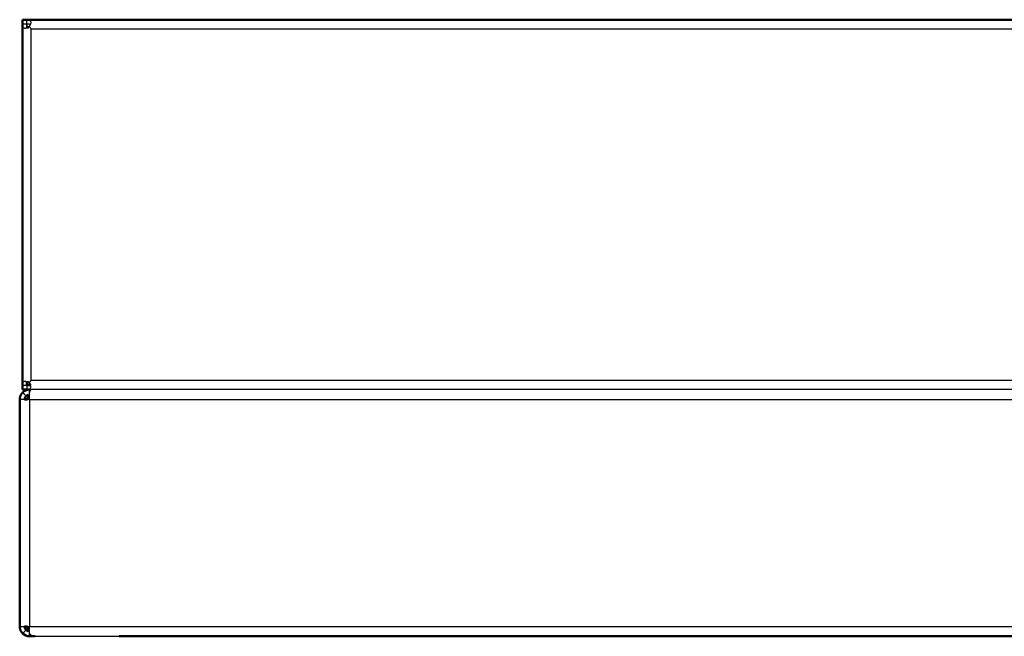
# Model space of a CAD drawing. Units: millimetres. Extents: x 0 to 1950, y 0 to 2274.
# Drawn here: x 949 to 1109, y 867 to 967 of the extents above; entities that cross this region are included whole.
import ezdxf

# ---------------------------------------------------------------- set-up
doc = ezdxf.new("R2010")
doc.units = ezdxf.units.MM
doc.header["$MEASUREMENT"] = 0
doc.layers.add('PROIEZIONI 2D$Visible$Curves', color=7, linetype='Continuous', true_color=0x000000)
doc.layers.add('PROIEZIONI 2D$Visible$SceneSilhouetteCurves', color=7, linetype='Continuous', lineweight=50, true_color=0x000000)

msp = doc.modelspace()

# ---------------------------------------------------------------- linework, layer by layer
at = {"layer": 'PROIEZIONI 2D$Visible$Curves', "color": 9, "true_color": 0xb0c4de}
for points, degree in [([(949.95, 967.3), (949.95, 966.95), (949.95, 966.6)], 2), ([(950.65, 967.3), (950.3, 967.3), (949.95, 967.3)], 2), ([(949.95, 966.6), (949.95, 966.58), (949.95, 966.55), (949.95, 966.53)], 3), ([(949.95, 966.6), (949.95, 966.6), (949.95, 966.6)], 2), ([(949.95, 966.53), (949.95, 937.3), (949.95, 908.07)], 2), ([(1948.85, 967.3), (1449.75, 967.3), (950.65, 967.3)], 2), ([(950.92, 966.1), (950.8, 966.1), (950.68, 966.1)], 2), ([(950.72, 966.01), (950.79, 966.03), (950.85, 966.06), (950.92, 966.1)], 3), ([(950.72, 908.59), (950.72, 908.59), (950.72, 908.59), (950.72, 908.59)], 3), ([(950.72, 908.59), (950.82, 908.55), (950.93, 908.5), (951.02, 908.43)], 3), ([(951.17, 908.19), (951.13, 908.27), (951.08, 908.35), (951.01, 908.42)], 3), ([(949.95, 908), (949.95, 907.65), (949.95, 907.3)], 2), ([(949.95, 907.3), (950.3, 907.3), (950.65, 907.3)], 2), ([(949.97, 906.83), (950.26, 907.13), (950.68, 907.3), (951.1, 907.3)], 3), ([(950.66, 908.01), (950.65, 908.01), (950.65, 908), (950.65, 908)], 3), ([(950.65, 907.3), (950.98, 907.3), (951.3, 907.3)], 2), ([(951.1, 907.17), (951.1, 907.23), (951.1, 907.3)], 2), ([(951.17, 908.19), (951.19, 908.16), (951.2, 908.13), (951.21, 908.09)], 3), ([(951.3, 907.3), (951.3, 907.3), (951.3, 907.3)], 2), ([(949.5, 905.7), (949.5, 887.3), (949.5, 868.9)], 2), ([(950.53, 906.27), (950.62, 906.35), (950.73, 906.42), (950.85, 906.46)], 3), ([(949.97, 867.77), (950.26, 867.47), (950.68, 867.3), (951.1, 867.3)], 3), ([(950.85, 868.14), (950.73, 868.18), (950.62, 868.25), (950.53, 868.33)], 3), ([(951.73, 867.3), (951.41, 867.3), (951.1, 867.3)], 2), ([(951.73, 867.3), (951.87, 867.3), (952, 867.3)], 2), ([(965.6, 867.3), (1449.75, 867.3), (1933.89, 867.3)], 2)]:
    msp.add_open_spline(points, degree=degree, dxfattribs=at)
at = {"layer": 'PROIEZIONI 2D$Visible$Curves', "color": 9, "lineweight": -3, "true_color": 0xb0c4de}
for points, degree in [([(950.65, 966.6), (950.42, 966.6), (950.18, 966.6), (949.95, 966.6)], 3), ([(950.65, 966.6), (950.65, 966.83), (950.65, 967.06), (950.65, 967.28)], 3), ([(950.65, 966.6), (950.65, 966.6), (950.65, 966.6)], 2), ([(950.66, 966.59), (950.65, 966.59), (950.65, 966.6), (950.65, 966.6)], 3), ([(950.65, 966.53), (950.65, 966.26), (950.65, 965.98)], 2), ([(950.92, 966.1), (950.95, 966.12), (950.99, 966.14), (951.02, 966.17)], 3), ([(951.21, 966.51), (951.17, 966.39), (951.1, 966.28), (951.01, 966.18)], 3), ([(951.35, 908.8), (951.35, 937.3), (951.35, 965.8)], 2), ([(951.35, 965.8), (1449.75, 965.8), (1948.15, 965.8)], 2), ([(950.65, 908.62), (950.65, 908.34), (950.65, 908.07)], 2), ([(1948.15, 908.8), (1449.75, 908.8), (951.35, 908.8)], 2), ([(950.65, 908), (950.42, 908), (950.18, 908), (949.95, 908)], 3), ([(949.97, 906.83), (950.25, 906.55), (950.53, 906.27)], 2), ([(950.65, 908), (950.65, 907.77), (950.65, 907.54), (950.65, 907.32)], 3), ([(951.33, 907.3), (951.25, 907.3), (951.17, 907.13), (951.1, 906.83)], 3), ([(951.1, 906.83), (951.1, 907), (951.1, 907.17)], 2), ([(951.3, 907.3), (951.31, 907.3), (951.33, 907.3)], 2), ([(1948.17, 907.3), (1449.75, 907.3), (951.33, 907.3)], 2), ([(950.85, 906.46), (950.93, 906.49), (951.01, 906.5), (951.1, 906.5)], 3), ([(951.1, 905.7), (1449.75, 905.7), (1948.4, 905.7)], 2), ([(951.1, 905.7), (951.1, 887.3), (951.1, 868.9)], 2), ([(951.1, 868.9), (1449.75, 868.9), (1948.4, 868.9)], 2), ([(950.53, 868.33), (950.25, 868.05), (949.97, 867.77)], 2), ([(951.1, 868.1), (951.01, 868.1), (950.93, 868.11), (950.85, 868.14)], 3), ([(951.1, 867.77), (951.31, 867.47), (951.52, 867.3), (951.73, 867.3)], 3), ([(951.1, 867.3), (951.1, 867.53), (951.1, 867.77)], 2), ([(952, 867.3), (958.8, 867.3), (965.6, 867.3)], 2)]:
    msp.add_open_spline(points, degree=degree, dxfattribs=at)
for points, knots in [([(949.95, 966.53), (949.95, 966.38), (949.97, 966.1), (950.13, 965.96), (950.3, 965.94), (950.36, 965.94)], [0.071712, 0.071712, 0.071712, 0.071712, 0.561146, 1.122291, 1.387473, 1.387473, 1.387473, 1.387473]), ([(950.36, 965.94), (950.42, 965.94), (950.54, 965.95), (950.67, 965.99), (950.72, 966.01)], [1.3874728, 1.3874728, 1.3874728, 1.3874728, 1.6834366, 1.8688354, 1.8688354, 1.8688354, 1.8688354]), ([(950.65, 967.28), (950.83, 967.29), (951.13, 967.25), (951.27, 967.07), (951.29, 966.91), (951.29, 966.86)], [-2.216656, -2.216656, -2.216656, -2.216656, -1.662492, -1.108328, -0.893164, -0.893164, -0.893164, -0.893164]), ([(950.68, 966.1), (950.66, 966.15), (950.65, 966.31), (950.65, 966.49), (950.65, 966.6)], [-0.568062, -0.568062, -0.568062, -0.568062, -0.3318385, 0, 0, 0, 0]), ([(951.21, 966.51), (951.16, 966.55), (950.98, 966.59), (950.76, 966.59), (950.66, 966.59)], [-0.6844397, -0.6844397, -0.6844397, -0.6844397, -0.3437086, 0, 0, 0, 0]), ([(951.29, 966.86), (951.29, 966.78), (951.27, 966.67), (951.23, 966.54), (951.21, 966.51)], [1.3234918, 1.3234918, 1.3234918, 1.3234918, 1.6624919, 1.795637, 1.795637, 1.795637, 1.795637]), ([(949.95, 908), (949.95, 908.18), (949.96, 908.46), (950.07, 908.58), (950.13, 908.61)], [0, 0, 0, 0, 0.5611433, 0.9887134, 0.9887134, 0.9887134, 0.9887134]), ([(950.13, 908.61), (950.15, 908.62), (950.22, 908.65), (950.3, 908.66), (950.36, 908.66)], [-1.25586, -1.25586, -1.25586, -1.25586, -1.1222867, -0.8569291, -0.8569291, -0.8569291, -0.8569291]), ([(950.36, 908.66), (950.42, 908.66), (950.54, 908.65), (950.67, 908.61), (950.72, 908.59)], [1.3876443, 1.3876443, 1.3876443, 1.3876443, 1.68343, 1.8674573, 1.8674573, 1.8674573, 1.8674573]), ([(951.11, 907.39), (951.1, 907.38), (950.99, 907.33), (950.83, 907.31), (950.65, 907.32)], [1.6272105, 1.6272105, 1.6272105, 1.6272105, 1.6623935, 2.2165247, 2.2165247, 2.2165247, 2.2165247]), ([(951.11, 907.39), (951.2, 907.43), (951.27, 907.54), (951.29, 907.69), (951.29, 907.74)], [0.5893142, 0.5893142, 0.5893142, 0.5893142, 1.1082624, 1.324213, 1.324213, 1.324213, 1.324213]), ([(951.29, 907.74), (951.29, 907.82), (951.27, 907.93), (951.23, 908.06), (951.21, 908.09)], [1.324213, 1.324213, 1.324213, 1.324213, 1.6623935, 1.7960863, 1.7960863, 1.7960863, 1.7960863])]:
    msp.add_open_spline(points, degree=3, knots=knots, dxfattribs=at)
at = {"layer": 'PROIEZIONI 2D$Visible$Curves', "color": 9, "true_color": 0xb0c4de}
for points, weights in [([(950.65, 967.3), (950.65, 967.3), (950.65, 967.28)], [1, 0.997241047306, 1]), ([(951.02, 908.43), (951.02, 908.42), (951.01, 908.42)], [0.917402419819, 0.916488789004, 0.915588231547]), ([(949.5, 905.7), (949.5, 906.36), (949.97, 906.83)], [1, 0.923879532511, 1]), ([(950.65, 907.32), (950.65, 907.3), (950.65, 907.3)], [1, 0.997241047306, 1]), ([(951.1, 907.17), (951.2, 907.3), (951.3, 907.3)], [0.88496533822, 0.921377967442, 1]), ([(950.53, 906.27), (950.3, 906.03), (950.3, 905.7)], [1, 0.923879532511, 1]), ([(950.78, 905.7), (950.53, 905.7), (950.3, 905.7)], [0.931626009927, 0.887584319404, 0.868387068848]), ([(950.78, 905.7), (950.78, 906.1), (950.85, 906.46)], [1, 0.905163279619, 0.87174145692]), ([(949.97, 867.77), (949.5, 868.24), (949.5, 868.9)], [1, 0.923879532511, 1]), ([(950.3, 868.9), (950.53, 868.9), (950.78, 868.9)], [0.868528289327, 0.887723446904, 0.931523383516]), ([(950.3, 868.9), (950.3, 868.57), (950.53, 868.33)], [1, 0.923879532511, 1]), ([(950.85, 868.14), (950.78, 868.5), (950.78, 868.9)], [0.871943523455, 0.905398689467, 0.999715195707]), ([(950.78, 868.9), (950.78, 868.9), (950.78, 868.9)], [0.999430799518, 0.999715122678, 1])]:
    msp.add_rational_spline(points, weights, degree=2, dxfattribs=at)
for points, knots in [([(950.72, 966.01), (950.72, 966.02), (950.7, 966.04), (950.69, 966.08), (950.68, 966.1)], [0.6064758, 0.6064758, 0.6064758, 0.6064758, 0.6636771, 0.7592921, 0.7592921, 0.7592921, 0.7592921]), ([(950.72, 966.01), (950.72, 966.02), (950.71, 966.03), (950.7, 966.04), (950.7, 966.04)], [-0.72087834, -0.72087834, -0.72087834, -0.72087834, -0.66367707, -0.65751463, -0.65751463, -0.65751463, -0.65751463]), ([(950.72, 908.59), (950.72, 908.58), (950.67, 908.51), (950.65, 908.32), (950.65, 908.11), (950.65, 908)], [-0.7142775, -0.7142775, -0.7142775, -0.7142775, -0.6638035, -0.3319018, 0, 0, 0, 0]), ([(951.21, 908.09), (951.16, 908.05), (950.98, 908.01), (950.76, 908.01), (950.66, 908.01)], [0.6906892, 0.6906892, 0.6906892, 0.6906892, 1.0309895, 1.3746527, 1.3746527, 1.3746527, 1.3746527])]:
    msp.add_open_spline(points, degree=3, knots=knots, dxfattribs=at)
at = {"layer": 'PROIEZIONI 2D$Visible$Curves', "color": 9, "lineweight": -3, "true_color": 0xb0c4de}
for points, weights in [([(951.01, 966.18), (951.02, 966.18), (951.02, 966.17)], [0.915588231547, 0.916603008132, 0.917634384606]), ([(951.11, 966.07), (951.07, 966.12), (951.02, 966.17)], [0.93967800391, 0.930218241806, 0.921797521802]), ([(951.11, 966.07), (951.23, 965.94), (951.35, 965.8)], [0.936207313009, 0.963573328295, 1]), ([(951.02, 908.43), (951.18, 908.61), (951.35, 908.8)], [0.921797521802, 0.95352399441, 1]), ([(951.1, 906.44), (951.1, 906.66), (951.1, 906.83)], [0.963669400311, 0.970053352172, 1]), ([(950.3, 905.7), (949.5, 905.7), (949.5, 905.7)], [0.868387068848, 0.806945002019, 1]), ([(951.1, 906.44), (950.78, 906.23), (950.78, 905.7)], [0.885584461964, 0.785063670212, 1]), ([(951.1, 905.7), (950.94, 905.7), (950.78, 905.7)], [1, 0.960480797692, 0.931626009927]), ([(951.1, 905.7), (951.1, 906.09), (951.1, 906.44)], [1, 0.953826180339, 0.963669400311]), ([(949.5, 868.9), (949.5, 868.9), (950.3, 868.9)], [1, 0.80672366557, 0.868528289327]), ([(950.78, 868.9), (950.94, 868.9), (951.1, 868.9)], [0.931523383516, 0.960410496576, 1]), ([(951.1, 868.17), (950.78, 868.37), (950.78, 868.9)], [0.884912771882, 0.785917414309, 0.999430799518]), ([(951.1, 867.77), (951.1, 868.24), (951.1, 868.9)], [1, 0.923879532511, 1])]:
    msp.add_rational_spline(points, weights, degree=2, dxfattribs=at)
at = {"layer": 'PROIEZIONI 2D$Visible$SceneSilhouetteCurves', "color": 9, "true_color": 0xb0c4de}
for points, degree in [([(949.95, 967.3), (949.95, 966.95), (949.95, 966.6)], 2), ([(950.65, 967.3), (950.3, 967.3), (949.95, 967.3)], 2), ([(949.95, 966.6), (949.95, 966.58), (949.95, 966.55), (949.95, 966.53)], 3), ([(949.95, 966.6), (949.95, 966.6), (949.95, 966.6)], 2), ([(949.95, 966.53), (949.95, 937.3), (949.95, 908.07)], 2), ([(1948.85, 967.3), (1449.75, 967.3), (950.65, 967.3)], 2), ([(950.92, 966.1), (950.8, 966.1), (950.68, 966.1)], 2), ([(950.72, 966.01), (950.79, 966.03), (950.85, 966.06), (950.92, 966.1)], 3), ([(950.72, 908.59), (950.72, 908.59), (950.72, 908.59), (950.72, 908.59)], 3), ([(950.72, 908.59), (950.82, 908.55), (950.93, 908.5), (951.02, 908.43)], 3), ([(951.17, 908.19), (951.13, 908.27), (951.08, 908.35), (951.01, 908.42)], 3), ([(949.95, 908), (949.95, 907.65), (949.95, 907.3)], 2), ([(949.95, 907.3), (950.3, 907.3), (950.65, 907.3)], 2), ([(949.97, 906.83), (950.26, 907.13), (950.68, 907.3), (951.1, 907.3)], 3), ([(950.66, 908.01), (950.65, 908.01), (950.65, 908), (950.65, 908)], 3), ([(950.65, 907.3), (950.98, 907.3), (951.3, 907.3)], 2), ([(951.1, 907.17), (951.1, 907.23), (951.1, 907.3)], 2), ([(951.17, 908.19), (951.19, 908.16), (951.2, 908.13), (951.21, 908.09)], 3), ([(951.3, 907.3), (951.3, 907.3), (951.3, 907.3)], 2), ([(949.5, 905.7), (949.5, 887.3), (949.5, 868.9)], 2), ([(950.53, 906.27), (950.62, 906.35), (950.73, 906.42), (950.85, 906.46)], 3), ([(949.97, 867.77), (950.26, 867.47), (950.68, 867.3), (951.1, 867.3)], 3), ([(950.85, 868.14), (950.73, 868.18), (950.62, 868.25), (950.53, 868.33)], 3), ([(951.73, 867.3), (951.41, 867.3), (951.1, 867.3)], 2), ([(951.73, 867.3), (951.87, 867.3), (952, 867.3)], 2), ([(965.6, 867.3), (1449.75, 867.3), (1933.89, 867.3)], 2)]:
    msp.add_open_spline(points, degree=degree, dxfattribs=at)
for points, weights in [([(950.65, 967.3), (950.65, 967.3), (950.65, 967.28)], [1, 0.997241047306, 1]), ([(951.02, 908.43), (951.02, 908.42), (951.01, 908.42)], [0.917402419819, 0.916488789004, 0.915588231547]), ([(949.5, 905.7), (949.5, 906.36), (949.97, 906.83)], [1, 0.923879532511, 1]), ([(950.65, 907.32), (950.65, 907.3), (950.65, 907.3)], [1, 0.997241047306, 1]), ([(951.1, 907.17), (951.2, 907.3), (951.3, 907.3)], [0.88496533822, 0.921377967442, 1]), ([(950.53, 906.27), (950.3, 906.03), (950.3, 905.7)], [1, 0.923879532511, 1]), ([(950.78, 905.7), (950.53, 905.7), (950.3, 905.7)], [0.931626009927, 0.887584319404, 0.868387068848]), ([(950.78, 905.7), (950.78, 906.1), (950.85, 906.46)], [1, 0.905163279619, 0.87174145692]), ([(949.97, 867.77), (949.5, 868.24), (949.5, 868.9)], [1, 0.923879532511, 1]), ([(950.3, 868.9), (950.53, 868.9), (950.78, 868.9)], [0.868528289327, 0.887723446904, 0.931523383516]), ([(950.3, 868.9), (950.3, 868.57), (950.53, 868.33)], [1, 0.923879532511, 1]), ([(950.85, 868.14), (950.78, 868.5), (950.78, 868.9)], [0.871943523455, 0.905398689467, 0.999715195707]), ([(950.78, 868.9), (950.78, 868.9), (950.78, 868.9)], [0.999430799518, 0.999715122678, 1])]:
    msp.add_rational_spline(points, weights, degree=2, dxfattribs=at)
for points, knots in [([(950.72, 966.01), (950.72, 966.02), (950.7, 966.04), (950.69, 966.08), (950.68, 966.1)], [0.6064758, 0.6064758, 0.6064758, 0.6064758, 0.6636771, 0.7592921, 0.7592921, 0.7592921, 0.7592921]), ([(950.72, 966.01), (950.72, 966.02), (950.71, 966.03), (950.7, 966.04), (950.7, 966.04)], [-0.72087834, -0.72087834, -0.72087834, -0.72087834, -0.66367707, -0.65751463, -0.65751463, -0.65751463, -0.65751463]), ([(950.72, 908.59), (950.72, 908.58), (950.67, 908.51), (950.65, 908.32), (950.65, 908.11), (950.65, 908)], [-0.7142775, -0.7142775, -0.7142775, -0.7142775, -0.6638035, -0.3319018, 0, 0, 0, 0]), ([(951.21, 908.09), (951.16, 908.05), (950.98, 908.01), (950.76, 908.01), (950.66, 908.01)], [0.6906892, 0.6906892, 0.6906892, 0.6906892, 1.0309895, 1.3746527, 1.3746527, 1.3746527, 1.3746527])]:
    msp.add_open_spline(points, degree=3, knots=knots, dxfattribs=at)

doc.saveas('drawing.dxf')
